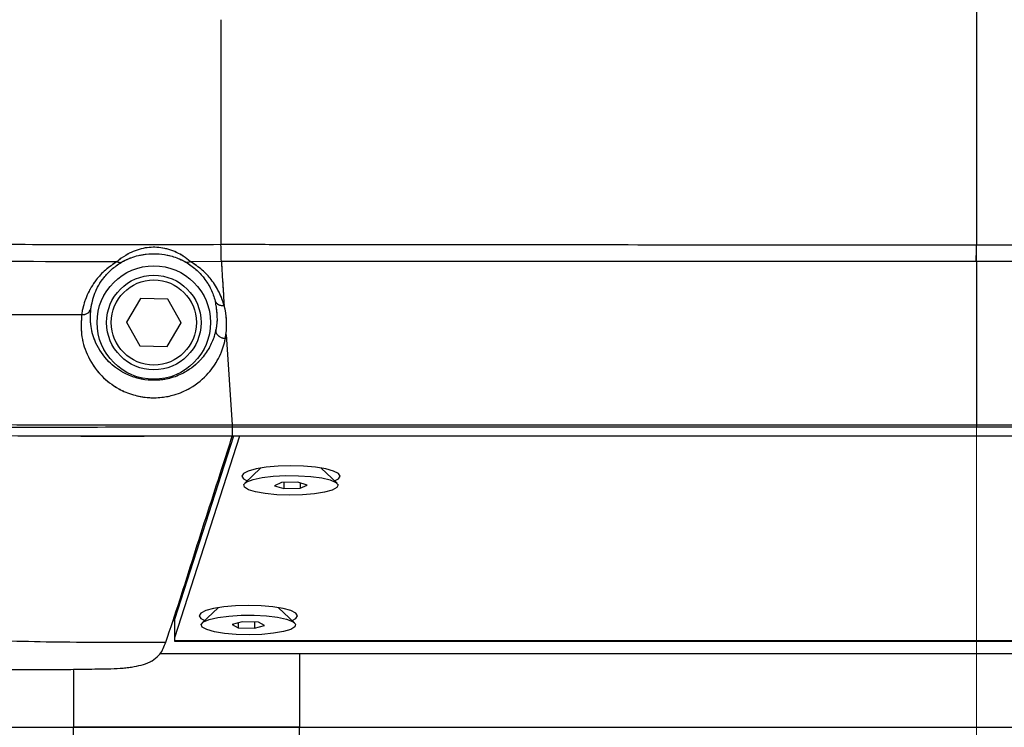
# Model space of a CAD drawing. Units: millimetres. Extents: x 0 to 297, y 0 to 210.
# Drawn here: x 160 to 167, y 73 to 78 of the extents above; entities that cross this region are included whole.
import ezdxf

# ---------------------------------------------------------------- set-up
doc = ezdxf.new("R2010")
doc.units = ezdxf.units.MM
for name, pattern in [('SLD-Center', [19.05, 15.24, -1.27, 1.27, -1.27]), ('SLD-Phantom', [12.7, 6.35, -1.27, 1.27, -1.27, 1.27, -1.27]), ('SLD-Solid', [0])]:
    doc.linetypes.add(name, pattern=pattern)
doc.layers.add('DEFAULT', color=179, linetype='SLD-Solid')
doc.styles.add('SLDTEXTSTYLE2', font='GOTHIC.TTF', dxfattribs={"width": 0.913})
doc.dimstyles.new('SLDDIMSTYLE1', dxfattribs={"dimtxt": 3.5, "dimasz": 3.302, "dimexe": 0, "dimexo": 0.0625, "dimgap": 0.875, "dimtad": 1, "dimdec": 0, "dimlfac": 15, "dimrnd": 1e-09, "dimzin": 12, "dimdsep": 46, "dimtxsty": 'SLDTEXTSTYLE2', "dimsah": 1, "dimcen": 0.09, "dimadec": 0, "dimazin": 3, "dimtfac": 1, "dimtdec": 0, "dimtmove": 0, "dimatfit": 0, "dimfxl": 0, "dimfrac": 2, "dimtolj": 1, "dimtzin": 12, "dimarcsym": 0})
doc.dimstyles.new('SLDDIMSTYLE2', dxfattribs={"dimtxt": 3.5, "dimasz": 3.302, "dimexe": 0, "dimexo": 0.0625, "dimgap": 0.875, "dimtad": 1, "dimdec": 0, "dimlfac": 15, "dimrnd": 1e-09, "dimzin": 12, "dimdsep": 46, "dimtxsty": 'SLDTEXTSTYLE2', "dimsah": 1, "dimcen": 0.09, "dimadec": 0, "dimazin": 3, "dimtfac": 1, "dimtdec": 0, "dimtofl": 0, "dimtmove": 0, "dimatfit": 3, "dimfxl": 0, "dimfrac": 2, "dimtolj": 1, "dimtzin": 12, "dimarcsym": 0})

# ---------------------------------------------------------------- blocks, each defined once
blk = doc.blocks.new('_D_4')
at = {"layer": 'DEFAULT'}
for p, q in [((166.1893, 80.5347), (133.9378, 80.5347)), ((134.9378, 80.5347), (134.9378, 35.8681)), ((153.4345, 35.8681), (133.9378, 35.8681))]:
    blk.add_line(p, q, dxfattribs=at)
for points in [[(134.9378, 80.5347), (134.4298, 77.2327), (135.4458, 77.2327)], [(134.9378, 35.8681), (135.4458, 39.1701), (134.4298, 39.1701)]]:
    blk.add_solid(points, dxfattribs=at)
at = {"layer": 'DEFAULT', "char_height": 3.5, "attachment_point": 1, "rotation": 90, "style": 'SLDTEXTSTYLE2'}
for s, insert in [('Seat height', (136.0232, 43.0935)), ('800 Max', (130.4669, 46.6056)), (' Min', (124.9107, 55.1904)), ('670', (124.9107, 47.432))]:
    blk.add_mtext(s, dxfattribs=dict(at, insert=insert))
blk = doc.blocks.new('_D_5')
at = {"layer": 'DEFAULT'}
for p, q in [((166.9928, 148.8341), (166.9928, 163.8553)), ((213.8072, 59.9871), (213.8072, 163.8553)), ((166.9928, 162.8553), (160.6428, 162.8553)), ((213.8072, 162.8553), (166.9928, 162.8553)), ((213.8072, 162.8553), (220.1572, 162.8553))]:
    blk.add_line(p, q, dxfattribs=at)
for points in [[(166.9928, 162.8553), (163.6908, 163.3633), (163.6908, 162.3473)], [(213.8072, 162.8553), (217.1092, 162.3473), (217.1092, 163.3633)]]:
    blk.add_solid(points, dxfattribs=at)
at = {"layer": 'DEFAULT', "insert": (186.0624, 167.326), "char_height": 3.5, "attachment_point": 1, "style": 'SLDTEXTSTYLE2'}
blk.add_mtext('702', dxfattribs=at)

msp = doc.modelspace()

# ---------------------------------------------------------------- linework, layer by layer
at = {"color": 7, "linetype": 'SLD-Solid', "lineweight": 25}
for p, q in [((166.9938, 76.4989), (166.9927, 76.4989)), ((161.4493, 76.3857), (161.6688, 76.3864)), ((161.6688, 76.3864), (161.6688, 76.3864)), ((166.9914, 76.3868), (166.9927, 76.3868)), ((161.0991, 76.1229), (161.0003, 75.9577)), ((161.2915, 76.1199), (161.0991, 76.1229)), ((161.3851, 75.9517), (161.2915, 76.1199)), ((161.0003, 75.9577), (161.0939, 75.7896)), ((161.2863, 75.7866), (161.3851, 75.9517)), ((161.6993, 75.8562), (161.6965, 75.8406)), ((161.7017, 75.8694), (161.6993, 75.8562)), ((161.7017, 75.8694), (161.7451, 75.2347)), ((161.0939, 75.7896), (161.2863, 75.7866)), ((161.7451, 75.2347), (161.7459, 75.2347)), ((161.7451, 75.2347), (161.7451, 75.2179)), ((161.7459, 75.2179), (161.7451, 75.2179)), ((161.7459, 75.2179), (161.7459, 75.154)), ((161.7975, 75.154), (161.3386, 73.7316)), ((161.7555, 75.154), (161.3386, 73.862)), ((161.9459, 74.9287), (161.8336, 74.8214)), ((162.4851, 74.8214), (162.3728, 74.9287)), ((162.0932, 74.8264), (162.0443, 74.8046)), ((162.0443, 74.8046), (162.1105, 74.785)), ((162.2082, 74.8285), (162.0932, 74.8264)), ((162.1105, 74.8267), (162.1105, 74.785)), ((162.1105, 74.785), (162.2255, 74.787)), ((162.2744, 74.8088), (162.2082, 74.8285)), ((162.2255, 74.8233), (162.2255, 74.787)), ((162.2255, 74.787), (162.2744, 74.8088)), ((161.6459, 73.9446), (161.5336, 73.8373)), ((162.1851, 73.8373), (162.0728, 73.9446)), ((161.328, 73.8547), (161.3386, 73.8547)), ((161.3386, 73.862), (161.3386, 73.7316)), ((161.8165, 73.8449), (161.7451, 73.826)), ((161.7451, 73.826), (161.7879, 73.8037)), ((161.7879, 73.8373), (161.7879, 73.8037)), ((161.7879, 73.8037), (161.9022, 73.8003)), ((161.9308, 73.8415), (161.8165, 73.8449)), ((161.9022, 73.8423), (161.9022, 73.8003)), ((161.9022, 73.8003), (161.9736, 73.8192)), ((161.9736, 73.8192), (161.9308, 73.8415)), ((161.3386, 73.7316), (161.3386, 73.7125)), ((161.3386, 73.7125), (172.6133, 73.7125)), ((161.3386, 73.7125), (161.3386, 73.7087)), ((161.3386, 73.7087), (172.6133, 73.7087)), ((161.2366, 73.6214), (162.2194, 73.6214)), ((162.2194, 73.6214), (162.2194, 73.1014)), ((162.2194, 73.6214), (171.7659, 73.6214)), ((158.2604, 73.1014), (160.6257, 73.1014)), ((160.6257, 72.5814), (160.6257, 73.1014)), ((162.2194, 73.1014), (171.7659, 73.1014)), ((162.2194, 72.5814), (162.2194, 73.1014))]:
    msp.add_line(p, q, dxfattribs=at)
at = {"color": 7, "linetype": 'SLD-Phantom', "lineweight": 18}
for p, q in [((166.9938, 76.4989), (166.9927, 76.4989)), ((161.4493, 76.3857), (161.6688, 76.3864)), ((161.6688, 76.3864), (161.6688, 76.3864)), ((166.9914, 76.3868), (166.9927, 76.3868)), ((161.0991, 76.1229), (161.0003, 75.9577)), ((161.2915, 76.1199), (161.0991, 76.1229)), ((161.3851, 75.9517), (161.2915, 76.1199)), ((161.0003, 75.9577), (161.0939, 75.7896)), ((161.2863, 75.7866), (161.3851, 75.9517)), ((161.6993, 75.8562), (161.6965, 75.8406)), ((161.7017, 75.8694), (161.6993, 75.8562)), ((161.7017, 75.8694), (161.7451, 75.2347)), ((161.0939, 75.7896), (161.2863, 75.7866)), ((161.7451, 75.2347), (161.7459, 75.2347)), ((161.7451, 75.2347), (161.7451, 75.2179)), ((161.7459, 75.2179), (161.7451, 75.2179)), ((161.7459, 75.2179), (161.7459, 75.154)), ((161.7975, 75.154), (161.3386, 73.7316)), ((161.7555, 75.154), (161.3386, 73.862)), ((161.9459, 74.9287), (161.8336, 74.8214)), ((162.4851, 74.8214), (162.3728, 74.9287)), ((162.0932, 74.8264), (162.0443, 74.8046)), ((162.0443, 74.8046), (162.1105, 74.785)), ((162.2082, 74.8285), (162.0932, 74.8264)), ((162.1105, 74.8267), (162.1105, 74.785)), ((162.1105, 74.785), (162.2255, 74.787)), ((162.2744, 74.8088), (162.2082, 74.8285)), ((162.2255, 74.8233), (162.2255, 74.787)), ((162.2255, 74.787), (162.2744, 74.8088)), ((161.6459, 73.9446), (161.5336, 73.8373)), ((162.1851, 73.8373), (162.0728, 73.9446)), ((161.328, 73.8547), (161.3386, 73.8547)), ((161.3386, 73.862), (161.3386, 73.7316)), ((161.8165, 73.8449), (161.7451, 73.826)), ((161.7451, 73.826), (161.7879, 73.8037)), ((161.7879, 73.8373), (161.7879, 73.8037)), ((161.7879, 73.8037), (161.9022, 73.8003)), ((161.9308, 73.8415), (161.8165, 73.8449)), ((161.9022, 73.8423), (161.9022, 73.8003)), ((161.9022, 73.8003), (161.9736, 73.8192)), ((161.9736, 73.8192), (161.9308, 73.8415)), ((161.3386, 73.7316), (161.3386, 73.7125)), ((161.3386, 73.7125), (172.6133, 73.7125)), ((161.3386, 73.7125), (161.3386, 73.7087)), ((161.3386, 73.7087), (172.6133, 73.7087)), ((161.2366, 73.6214), (162.2194, 73.6214)), ((162.2194, 73.6214), (162.2194, 73.1014)), ((162.2194, 73.6214), (171.7659, 73.6214)), ((160.6257, 73.1014), (158.2604, 73.1014)), ((160.6257, 72.5814), (160.6257, 73.1014)), ((162.2194, 72.5814), (162.2194, 73.1014)), ((171.7659, 73.1014), (162.2194, 73.1014))]:
    msp.add_line(p, q, dxfattribs=at)
at = {"color": 8, "linetype": 'SLD-Phantom', "lineweight": 18}
msp.add_line((160.6257, 73.5103), (160.6257, 73.1014), dxfattribs=at)
at = {"color": 8, "linetype": 'SLD-Solid', "lineweight": 25}
msp.add_line((160.6257, 73.502), (160.6257, 73.1014), dxfattribs=at)
at = {"color": 7, "linetype": 'SLD-Solid', "lineweight": 25, "flags": 128}
for points in [[(161.7459, 75.2347), (161.7459, 75.2318), (161.7459, 75.2292), (161.7459, 75.2268), (161.7459, 75.2245), (161.7459, 75.2225), (161.7459, 75.2208), (161.7459, 75.2192), (161.7459, 75.2179)], [(166.9928, 75.2334), (166.9928, 75.2307), (166.9928, 75.2282), (166.9928, 75.2258), (166.9928, 75.2237), (166.9928, 75.2218), (166.9928, 75.2201), (166.9928, 75.2186), (166.9928, 75.2173)], [(162.1593, 74.944), (162.0696, 74.9415), (161.986, 74.9343), (161.9142, 74.9229), (161.8591, 74.908), (161.8245, 74.8906), (161.8127, 74.8719), (161.8245, 74.8533), (161.8517, 74.8387)], [(162.467, 74.8387), (162.4942, 74.8533), (162.506, 74.8719), (162.4942, 74.8906), (162.4596, 74.908), (162.4045, 74.9229), (162.3327, 74.9343), (162.2491, 74.9415), (162.1593, 74.944)], [(162.3004, 74.8695), (162.3767, 74.8593), (162.4368, 74.8451), (162.4763, 74.8281), (162.4924, 74.8096), (162.4837, 74.7908), (162.451, 74.7732), (162.3967, 74.758), (162.3247, 74.7465), (162.2405, 74.7395), (162.1503, 74.7374), (162.0607, 74.7405), (161.9785, 74.7485), (161.9096, 74.7608), (161.8593, 74.7765), (161.8313, 74.7945), (161.8275, 74.8133), (161.8484, 74.8317), (161.8923, 74.8482), (161.9561, 74.8616), (162.0349, 74.871), (162.1229, 74.8756), (162.2137, 74.8751), (162.3004, 74.8695)], [(161.8593, 73.9599), (161.7696, 73.9574), (161.686, 73.9502), (161.6142, 73.9388), (161.5591, 73.9238), (161.5245, 73.9065), (161.5127, 73.8878), (161.5245, 73.8691), (161.5517, 73.8546)], [(162.167, 73.8546), (162.1942, 73.8691), (162.206, 73.8878), (162.1942, 73.9065), (162.1596, 73.9238), (162.1045, 73.9388), (162.0327, 73.9502), (161.9491, 73.9574), (161.8593, 73.9599)], [(162.0656, 73.877), (162.1286, 73.8635), (162.1716, 73.8468), (162.1915, 73.8284), (162.1867, 73.8096), (162.1577, 73.7917), (162.1066, 73.7761), (162.0371, 73.764), (161.9544, 73.7562), (161.8647, 73.7533), (161.7745, 73.7556), (161.6907, 73.7628), (161.6194, 73.7745), (161.5659, 73.7897), (161.5341, 73.8074), (161.5265, 73.8262), (161.5435, 73.8448), (161.584, 73.8616), (161.6449, 73.8756), (161.7217, 73.8857), (161.8087, 73.8911), (161.8995, 73.8914), (161.9873, 73.8866), (162.0656, 73.877)]]:
    msp.add_lwpolyline(points, dxfattribs=at)
at = {"color": 7, "linetype": 'SLD-Phantom', "lineweight": 18, "flags": 128}
for points in [[(161.7459, 75.2347), (161.7459, 75.2318), (161.7459, 75.2292), (161.7459, 75.2268), (161.7459, 75.2245), (161.7459, 75.2225), (161.7459, 75.2208), (161.7459, 75.2192), (161.7459, 75.2179)], [(166.9928, 75.2334), (166.9928, 75.2307), (166.9928, 75.2282), (166.9928, 75.2258), (166.9928, 75.2237), (166.9928, 75.2218), (166.9928, 75.2201), (166.9928, 75.2186), (166.9928, 75.2173)], [(162.1593, 74.944), (162.0696, 74.9415), (161.986, 74.9343), (161.9142, 74.9229), (161.8591, 74.908), (161.8245, 74.8906), (161.8127, 74.8719), (161.8245, 74.8533), (161.8517, 74.8387)], [(162.467, 74.8387), (162.4942, 74.8533), (162.506, 74.8719), (162.4942, 74.8906), (162.4596, 74.908), (162.4045, 74.9229), (162.3327, 74.9343), (162.2491, 74.9415), (162.1593, 74.944)], [(162.3004, 74.8695), (162.3767, 74.8593), (162.4368, 74.8451), (162.4763, 74.8281), (162.4924, 74.8096), (162.4837, 74.7908), (162.451, 74.7732), (162.3967, 74.758), (162.3247, 74.7465), (162.2405, 74.7395), (162.1503, 74.7374), (162.0607, 74.7405), (161.9785, 74.7485), (161.9096, 74.7608), (161.8593, 74.7765), (161.8313, 74.7945), (161.8275, 74.8133), (161.8484, 74.8317), (161.8923, 74.8482), (161.9561, 74.8616), (162.0349, 74.871), (162.1229, 74.8756), (162.2137, 74.8751), (162.3004, 74.8695)], [(161.8593, 73.9599), (161.7696, 73.9574), (161.686, 73.9502), (161.6142, 73.9388), (161.5591, 73.9238), (161.5245, 73.9065), (161.5127, 73.8878), (161.5245, 73.8691), (161.5517, 73.8546)], [(162.167, 73.8546), (162.1942, 73.8691), (162.206, 73.8878), (162.1942, 73.9065), (162.1596, 73.9238), (162.1045, 73.9388), (162.0327, 73.9502), (161.9491, 73.9574), (161.8593, 73.9599)], [(162.0656, 73.877), (162.1286, 73.8635), (162.1716, 73.8468), (162.1915, 73.8284), (162.1867, 73.8096), (162.1577, 73.7917), (162.1066, 73.7761), (162.0371, 73.764), (161.9544, 73.7562), (161.8647, 73.7533), (161.7745, 73.7556), (161.6907, 73.7628), (161.6194, 73.7745), (161.5659, 73.7897), (161.5341, 73.8074), (161.5265, 73.8262), (161.5435, 73.8448), (161.584, 73.8616), (161.6449, 73.8756), (161.7217, 73.8857), (161.8087, 73.8911), (161.8995, 73.8914), (161.9873, 73.8866), (162.0656, 73.877)]]:
    msp.add_lwpolyline(points, dxfattribs=at)
at = {"color": 7, "linetype": 'SLD-Solid', "lineweight": 25}
for radius in [0.4, 0.3333, 0.3]:
    msp.add_circle((161.1927, 75.9547), radius, dxfattribs=at)
at = {"color": 7, "linetype": 'SLD-Phantom', "lineweight": 18}
for radius in [0.4, 0.3333, 0.3]:
    msp.add_circle((161.1927, 75.9547), radius, dxfattribs=at)
at = {"color": 7, "linetype": 'SLD-Solid', "lineweight": 25}
for centre, radius, start, end in [((159.7326, 76.5132), 7.2612, 359.00289, 359.88717), ((160.9542, 76.413), 0.0347, 235.05625, 288.56482), ((161.4289, 76.4148), 0.0355, 251.50502, 305.09166)]:
    msp.add_arc(centre, radius, start, end, dxfattribs=at)
at = {"color": 7, "linetype": 'SLD-Phantom', "lineweight": 18}
for centre, radius, start, end in [((159.7326, 76.5132), 7.2612, 359.00289, 359.88717), ((160.9542, 76.413), 0.0347, 235.05625, 288.56482), ((161.4289, 76.4148), 0.0355, 251.50502, 305.09166)]:
    msp.add_arc(centre, radius, start, end, dxfattribs=at)
at = {"color": 7, "linetype": 'SLD-Solid', "lineweight": 25}
for points, knots in [([(166.9927, 82.1139), (166.9927, 81.7382), (166.9927, 80.9867), (166.9927, 79.8545), (166.9927, 78.7257), (166.9927, 77.6039), (166.9927, 76.8672), (166.9927, 76.4989)], [0, 0, 0, 0, 0.19995, 0.399965, 0.60003, 0.800044, 1, 1, 1, 1]), ([(161.6661, 78.0894), (161.6661, 77.8234), (161.6661, 77.2915), (161.6661, 76.7664), (161.6661, 76.5038)], [0, 0, 0, 0, 0.500018, 1, 1, 1, 1]), ([(161.6661, 76.5038), (161.0993, 76.5011), (160.2483, 76.4971), (159.1135, 76.5277), (158.3769, 76.5911), (157.7607, 76.6946), (157.26, 76.8216), (156.7669, 76.9966), (156.4536, 77.157), (156.297, 77.2372)], [0, 0, 0, 0, 0.310218, 0.465791, 0.621245, 0.714394, 0.8075, 0.903753, 1, 1, 1, 1]), ([(156.1949, 77.1637), (156.2225, 77.1482), (156.3984, 77.0497), (156.7342, 76.8893), (157.2197, 76.7125), (157.7264, 76.5831), (158.2945, 76.4864), (158.9153, 76.4262), (159.8113, 76.3859), (160.4846, 76.3851), (160.9343, 76.3846)], [0, 0, 0, 0, 0.01955, 0.124401, 0.229259, 0.337936, 0.446665, 0.584576, 0.722548, 1, 1, 1, 1]), ([(160.6838, 76.0098), (160.6544, 76.0096), (160.571, 76.0092), (160.4166, 76.0088), (160.2454, 76.0087), (160.0868, 76.0093), (159.9625, 76.0101), (159.8526, 76.0113), (159.757, 76.0126), (159.6524, 76.0143), (159.5337, 76.0168), (159.3964, 76.0205), (159.2592, 76.0251), (159.1477, 76.0296), (159.0449, 76.0344), (158.9335, 76.0402), (158.7708, 76.0503), (158.5391, 76.068), (158.274, 76.0948), (158.0112, 76.1299), (157.8146, 76.1621), (157.6759, 76.1882), (157.5805, 76.2076), (157.5216, 76.2204), (157.4638, 76.2334), (157.4032, 76.2475), (157.3178, 76.2686), (157.2327, 76.291), (157.1479, 76.3146), (157.0636, 76.3394), (156.9813, 76.3651), (156.8893, 76.3952), (156.7798, 76.4333), (156.652, 76.4812), (156.538, 76.5272), (156.4696, 76.5567), (156.4454, 76.5671)], [0, 0, 0, 0, 0.020446, 0.058121, 0.107495, 0.139682, 0.168538, 0.194057, 0.216236, 0.235074, 0.266972, 0.29886, 0.330737, 0.362604, 0.376532, 0.402416, 0.44025, 0.490033, 0.564243, 0.625779, 0.674632, 0.702936, 0.724088, 0.742397, 0.74492, 0.765338, 0.785758, 0.806178, 0.826598, 0.847017, 0.867433, 0.886607, 0.914425, 0.948118, 0.981708, 1, 1, 1, 1]), ([(161.4493, 76.3857), (161.4339, 76.3981), (161.3943, 76.4301), (161.318, 76.4668), (161.226, 76.487), (161.128, 76.4858), (161.051, 76.459), (160.9909, 76.4273), (160.9601, 76.4064), (160.9392, 76.3887), (160.9343, 76.3846)], [0, 0, 0, 0, 0.122348, 0.316155, 0.41661, 0.600624, 0.802415, 0.819917, 0.958141, 1, 1, 1, 1]), ([(160.9653, 76.3801), (160.9695, 76.3826), (160.9888, 76.3936), (161.0456, 76.4191), (161.1509, 76.4437), (161.2696, 76.4387), (161.3661, 76.4087), (161.4038, 76.3885), (161.4176, 76.3811)], [0, 0, 0, 0, 0.037143, 0.167469, 0.392777, 0.693804, 0.887915, 1, 1, 1, 1]), ([(166.9927, 76.4989), (166.8414, 76.499), (165.9537, 76.4999), (164.3298, 76.5014), (162.7055, 76.5029), (161.8176, 76.5037), (161.6661, 76.5038)], [0, 0, 0, 0, 0.085214, 0.499955, 0.914658, 1, 1, 1, 1]), ([(161.6688, 76.3864), (161.6684, 76.4024), (161.6677, 76.4343), (161.6666, 76.4807), (161.6661, 76.5038)], [0, 0, 0, 0, 0.5, 1, 1, 1, 1]), ([(172.2335, 76.4935), (171.3608, 76.4952), (169.615, 76.4988), (167.8676, 76.4988), (166.9938, 76.4989)], [0, 0, 0, 0, 0.499901, 1, 1, 1, 1]), ([(160.9343, 76.3846), (160.9054, 76.3652), (160.8466, 76.3257), (160.7754, 76.2458), (160.7186, 76.1495), (160.6926, 76.0662), (160.6853, 76.0194), (160.6838, 76.0098)], [0, 0, 0, 0, 0.1843874, 0.3757582, 0.6484378, 0.9282361, 1, 1, 1, 1]), ([(160.7486, 76.0508), (160.7558, 76.0878), (160.7706, 76.1626), (160.8249, 76.2562), (160.8911, 76.33), (160.9403, 76.3633), (160.9653, 76.3801)], [0, 0, 0, 0, 0.32078, 0.649623, 0.822538, 1, 1, 1, 1]), ([(161.4176, 76.3811), (161.443, 76.3641), (161.4946, 76.3294), (161.5525, 76.264), (161.5983, 76.1898), (161.618, 76.135), (161.6252, 76.1073), (161.6253, 76.1071)], [0, 0, 0, 0, 0.215065, 0.437508, 0.715113, 0.997455, 1, 1, 1, 1]), ([(161.6884, 76.0751), (161.6884, 76.0751), (161.6799, 76.1062), (161.6568, 76.1686), (161.6043, 76.2525), (161.5372, 76.3272), (161.4789, 76.366), (161.4493, 76.3857)], [0, 0, 0, 0, 0.000007, 0.276017, 0.556727, 0.775184, 1, 1, 1, 1]), ([(161.6688, 76.3864), (162.0321, 76.3864), (162.9187, 76.3864), (164.5417, 76.3865), (165.9525, 76.3867), (166.8401, 76.3868), (166.9914, 76.3868)], [0, 0, 0, 0, 0.204781, 0.499707, 0.91473, 1, 1, 1, 1]), ([(161.6688, 76.3864), (161.6725, 76.3278), (161.679, 76.2232), (161.6855, 76.1203), (161.6884, 76.0751)], [0, 0, 0, 0, 0.56, 1, 1, 1, 1]), ([(166.9927, 76.3868), (166.9927, 76.3868), (167.2972, 76.3872), (168.3225, 76.3884), (170.0686, 76.3895), (171.5096, 76.3893), (172.2298, 76.389), (172.2298, 76.389)], [0, 0, 0, 0, 0.000001, 0.174351, 0.587117, 0.999999, 1, 1, 1, 1]), ([(166.9927, 76.3868), (166.9927, 76.1822), (166.9927, 75.7731), (166.9928, 75.4133), (166.9928, 75.2334)], [0, 0, 0, 0, 0.500007, 1, 1, 1, 1]), ([(161.6253, 76.1071), (161.6344, 76.0477), (161.6449, 75.9792), (161.6321, 75.9126), (161.6304, 75.9037)], [0, 0, 0, 0, 0.866897, 1, 1, 1, 1]), ([(161.6253, 76.1071), (161.6274, 76.1029), (161.6323, 76.0933), (161.6464, 76.0818), (161.666, 76.0741), (161.6809, 76.0742), (161.6883, 76.0742)], [0, 0, 0, 0, 0.202027, 0.467075, 0.733537, 1, 1, 1, 1]), ([(160.6838, 76.0098), (160.6913, 76.0101), (160.7064, 76.0107), (160.7263, 76.0196), (160.7418, 76.0331), (160.7463, 76.0449), (160.7486, 76.0508)], [0, 0, 0, 0, 0.25, 0.5, 0.75, 1, 1, 1, 1]), ([(161.6304, 75.9037), (161.6285, 75.8956), (161.6203, 75.859), (161.5959, 75.7945), (161.5576, 75.7333), (161.5019, 75.6681), (161.4376, 75.6129), (161.332, 75.5661), (161.2447, 75.5482), (161.1868, 75.5466), (161.128, 75.5508), (161.0577, 75.5647), (160.9582, 75.6076), (160.8544, 75.6896), (160.7819, 75.8013), (160.743, 75.9275), (160.7467, 76.0095), (160.7486, 76.0508)], [0, 0, 0, 0, 0.022933, 0.103876, 0.18593, 0.206691, 0.308621, 0.368718, 0.406893, 0.44081, 0.448864, 0.491092, 0.546304, 0.637197, 0.772302, 0.884997, 1, 1, 1, 1]), ([(161.6883, 76.0742), (161.6883, 76.0742), (161.6883, 76.0742), (161.6883, 76.0743), (161.6883, 76.0743), (161.6884, 76.0744), (161.6884, 76.0747), (161.6884, 76.075), (161.6884, 76.0751)], [0, 0, 0, 0, 0.009504, 0.022055, 0.045293, 0.144659, 0.536927, 1, 1, 1, 1]), ([(161.6885, 76.0734), (161.6885, 76.0734), (161.6884, 76.0737), (161.6883, 76.074), (161.6883, 76.0742)], [0, 0, 0, 0, 0.0026455, 1, 1, 1, 1]), ([(161.7016, 75.8713), (161.7016, 75.8713), (161.7105, 75.938), (161.7065, 76.0062), (161.6885, 76.0734), (161.6885, 76.0734)], [0, 0, 0, 0, 0.0000111, 0.9999889, 1, 1, 1, 1]), ([(161.7451, 75.2179), (161.6503, 75.218), (161.2603, 75.2183), (160.575, 75.2139), (159.6892, 75.2169), (158.8757, 75.2479), (158.1724, 75.3118), (157.5815, 75.4093), (157.0352, 75.5456), (156.5002, 75.7227), (156.1605, 75.881), (155.9909, 75.96)], [0, 0, 0, 0, 0.048486, 0.199674, 0.350852, 0.501944, 0.616289, 0.712109, 0.808254, 0.904306, 1, 1, 1, 1]), ([(155.9969, 75.9719), (156.1637, 75.8935), (156.4973, 75.7368), (157.0269, 75.5567), (157.5757, 75.424), (158.1715, 75.3287), (158.8268, 75.2681), (159.5392, 75.2396), (160.4246, 75.2321), (161.16, 75.2346), (161.6504, 75.2347), (161.7451, 75.2347)], [0, 0, 0, 0, 0.094388, 0.188756, 0.286068, 0.383423, 0.497721, 0.623126, 0.748687, 0.951453, 1, 1, 1, 1]), ([(160.6838, 76.0098), (160.6811, 75.9633), (160.6756, 75.8691), (160.7184, 75.7223), (160.8022, 75.5905), (160.9224, 75.4944), (161.0377, 75.4444), (161.1444, 75.4231), (161.2465, 75.424), (161.3532, 75.4461), (161.4752, 75.5005), (161.5788, 75.5901), (161.6529, 75.7004), (161.6886, 75.7931), (161.6984, 75.8504), (161.7017, 75.8695)], [0, 0, 0, 0, 0.106886, 0.216369, 0.346006, 0.43514, 0.491028, 0.535126, 0.579455, 0.619334, 0.680207, 0.780018, 0.866797, 0.955846, 1, 1, 1, 1]), ([(161.6965, 75.8406), (161.6891, 75.8416), (161.6742, 75.8438), (161.6543, 75.8545), (161.6389, 75.8699), (161.6306, 75.8873), (161.6304, 75.8989), (161.6304, 75.9037)], [0, 0, 0, 0, 0.2058894, 0.4117789, 0.6176684, 0.8409364, 1, 1, 1, 1]), ([(161.6993, 75.8562), (161.7001, 75.8612), (161.7009, 75.8663), (161.7016, 75.8713), (161.7016, 75.8713)], [0, 0, 0, 0, 0.999854, 1, 1, 1, 1]), ([(161.7459, 75.154), (161.2717, 75.1525), (160.5603, 75.1501), (159.6121, 75.1609), (159.1263, 75.1684), (158.8793, 75.1912), (158.8685, 75.1922)], [0, 0, 0, 0, 0.494232, 0.74147, 0.98866, 1, 1, 1, 1]), ([(161.7459, 75.2347), (162.4167, 75.2343), (163.95, 75.2335), (165.6989, 75.2334), (166.7771, 75.2334), (166.9928, 75.2334)], [0, 0, 0, 0, 0.383508, 0.876702, 1, 1, 1, 1]), ([(166.9928, 75.2173), (166.778, 75.2173), (165.704, 75.2171), (164.6258, 75.2171), (163.0917, 75.2174), (162.4167, 75.2176), (161.7459, 75.2179)], [0, 0, 0, 0, 0.122813, 0.614064, 0.616491, 1, 1, 1, 1]), ([(166.9928, 75.2334), (167.7006, 75.2337), (168.9289, 75.2341), (170.6777, 75.2351), (171.7188, 75.2358), (172.2393, 75.2362)], [0, 0, 0, 0, 0.404711, 0.702355, 1, 1, 1, 1]), ([(172.2392, 75.2175), (171.5686, 75.2176), (170.0354, 75.2177), (168.2866, 75.2174), (167.2084, 75.2173), (166.9928, 75.2173)], [0, 0, 0, 0, 0.383472, 0.876694, 1, 1, 1, 1]), ([(160.9722, 75.1538), (160.7542, 75.1532), (160.1801, 75.1515), (159.6062, 75.1642), (159.2502, 75.1721)], [0, 0, 0, 0, 0.379803, 1, 1, 1, 1]), ([(161.7459, 75.154), (161.5279, 75.154), (161.27, 75.1541), (161.0121, 75.1538), (160.9722, 75.1538)], [0, 0, 0, 0, 0.845316, 1, 1, 1, 1]), ([(161.2767, 73.7013), (161.3098, 73.7987), (161.3759, 73.9934), (161.5076, 74.4157), (161.631, 74.7964), (161.7215, 75.0778), (161.7459, 75.154)], [0, 0, 0, 0, 0.210818, 0.421681, 0.843356, 1, 1, 1, 1]), ([(172.2394, 75.154), (170.2806, 75.1536), (166.7828, 75.1528), (163.285, 75.1537), (161.7459, 75.154)], [0, 0, 0, 0, 0.56, 1, 1, 1, 1]), ([(155.3069, 74.6821), (155.4232, 74.6251), (155.6567, 74.5105), (156.023, 74.3592), (156.4118, 74.2222), (156.8348, 74.1001), (157.3021, 73.9921), (157.7807, 73.9064), (158.27, 73.8389), (158.7683, 73.7866), (159.3159, 73.7453), (159.9174, 73.7164), (160.577, 73.6999), (161.0366, 73.7008), (161.2767, 73.7013)], [0, 0, 0, 0, 0.063561, 0.127707, 0.194521, 0.265937, 0.343815, 0.429967, 0.50463, 0.586355, 0.675975, 0.774295, 0.882072, 1, 1, 1, 1]), ([(160.7947, 73.5127), (160.8025, 73.5127), (160.8782, 73.5124), (161.0011, 73.5183), (161.1529, 73.5459), (161.245, 73.6136), (161.2661, 73.6721), (161.2767, 73.7013)], [0, 0, 0, 0, 0.0255584, 0.2492632, 0.4728795, 0.7363118, 1, 1, 1, 1]), ([(161.2366, 73.6214), (161.2588, 73.6214), (161.3113, 73.6214), (161.4049, 73.6214), (161.5126, 73.6214), (161.6289, 73.6214), (161.7805, 73.6214), (161.9784, 73.6214), (162.1349, 73.6214), (162.2194, 73.6214)], [0, 0, 0, 0, 0.078176, 0.184981, 0.296733, 0.414227, 0.538146, 0.750624, 1, 1, 1, 1]), ([(160.0802, 73.5087), (160.166, 73.5085), (160.3461, 73.5081), (160.5982, 73.5094), (160.7624, 73.5122), (160.8209, 73.5132)], [0, 0, 0, 0, 0.369744, 0.77564, 1, 1, 1, 1]), ([(160.6257, 73.1014), (160.6776, 73.1014), (160.7738, 73.1014), (160.9168, 73.1014), (161.0489, 73.1014), (161.1739, 73.1014), (161.3249, 73.1014), (161.517, 73.1014), (161.716, 73.1014), (161.8955, 73.1014), (162.0518, 73.1014), (162.1617, 73.1014), (162.2194, 73.1014)], [0, 0, 0, 0, 0.13525, 0.250532, 0.33928, 0.422066, 0.499837, 0.618368, 0.749292, 0.824008, 0.907518, 1, 1, 1, 1]), ([(162.2194, 73.1014), (162.135, 73.1014), (161.9786, 73.1014), (161.7674, 73.1014), (161.591, 73.1014), (161.4412, 73.1014), (161.28, 73.1014), (161.1061, 73.1014), (160.9536, 73.1014), (160.8299, 73.1014), (160.7282, 73.1014), (160.661, 73.1014), (160.6257, 73.1014)], [0, 0, 0, 0, 0.13525, 0.250532, 0.33928, 0.422066, 0.499837, 0.618368, 0.749292, 0.824008, 0.907518, 1, 1, 1, 1])]:
    msp.add_open_spline(points, degree=3, knots=knots, dxfattribs=at)
at = {"color": 7, "linetype": 'SLD-Phantom', "lineweight": 18}
for points, knots in [([(166.9927, 82.1139), (166.9927, 81.7382), (166.9927, 80.9867), (166.9927, 79.8545), (166.9927, 78.7257), (166.9927, 77.6039), (166.9927, 76.8672), (166.9927, 76.4989)], [0, 0, 0, 0, 0.19995, 0.399965, 0.60003, 0.800044, 1, 1, 1, 1]), ([(161.6661, 78.0894), (161.6661, 77.8234), (161.6661, 77.2915), (161.6661, 76.7664), (161.6661, 76.5038)], [0, 0, 0, 0, 0.500018, 1, 1, 1, 1]), ([(161.6661, 76.5038), (161.0993, 76.5011), (160.2483, 76.4971), (159.1135, 76.5277), (158.3769, 76.5911), (157.7607, 76.6946), (157.26, 76.8216), (156.7669, 76.9966), (156.4536, 77.157), (156.297, 77.2372)], [0, 0, 0, 0, 0.310218, 0.465791, 0.621245, 0.714394, 0.8075, 0.903753, 1, 1, 1, 1]), ([(156.1949, 77.1637), (156.2225, 77.1482), (156.3984, 77.0497), (156.7342, 76.8893), (157.2197, 76.7125), (157.7264, 76.5831), (158.2945, 76.4864), (158.9153, 76.4262), (159.8113, 76.3859), (160.4846, 76.3851), (160.9343, 76.3846)], [0, 0, 0, 0, 0.01955, 0.124401, 0.229259, 0.337936, 0.446665, 0.584576, 0.722548, 1, 1, 1, 1]), ([(160.6838, 76.0098), (160.6544, 76.0096), (160.571, 76.0092), (160.4166, 76.0088), (160.2454, 76.0087), (160.0868, 76.0093), (159.9625, 76.0101), (159.8526, 76.0113), (159.757, 76.0126), (159.6524, 76.0143), (159.5337, 76.0168), (159.3964, 76.0205), (159.2592, 76.0251), (159.1477, 76.0296), (159.0449, 76.0344), (158.9335, 76.0402), (158.7708, 76.0503), (158.5391, 76.068), (158.274, 76.0948), (158.0112, 76.1299), (157.8146, 76.1621), (157.6759, 76.1882), (157.5805, 76.2076), (157.5216, 76.2204), (157.4638, 76.2334), (157.4032, 76.2475), (157.3178, 76.2686), (157.2327, 76.291), (157.1479, 76.3146), (157.0636, 76.3394), (156.9813, 76.3651), (156.8893, 76.3952), (156.7798, 76.4333), (156.652, 76.4812), (156.538, 76.5272), (156.4696, 76.5567), (156.4454, 76.5671)], [0, 0, 0, 0, 0.020446, 0.058121, 0.107495, 0.139682, 0.168538, 0.194057, 0.216236, 0.235074, 0.266972, 0.29886, 0.330737, 0.362604, 0.376532, 0.402416, 0.44025, 0.490033, 0.564243, 0.625779, 0.674632, 0.702936, 0.724088, 0.742397, 0.74492, 0.765338, 0.785758, 0.806178, 0.826598, 0.847017, 0.867433, 0.886607, 0.914425, 0.948118, 0.981708, 1, 1, 1, 1]), ([(161.4493, 76.3857), (161.4339, 76.3981), (161.3943, 76.4301), (161.318, 76.4668), (161.226, 76.487), (161.128, 76.4858), (161.051, 76.459), (160.9909, 76.4273), (160.9601, 76.4064), (160.9392, 76.3887), (160.9343, 76.3846)], [0, 0, 0, 0, 0.122348, 0.316155, 0.41661, 0.600624, 0.802415, 0.819917, 0.958141, 1, 1, 1, 1]), ([(160.9653, 76.3801), (160.9695, 76.3826), (160.9888, 76.3936), (161.0456, 76.4191), (161.1509, 76.4437), (161.2696, 76.4387), (161.3661, 76.4087), (161.4038, 76.3885), (161.4176, 76.3811)], [0, 0, 0, 0, 0.037143, 0.167469, 0.392777, 0.693804, 0.887915, 1, 1, 1, 1]), ([(166.9927, 76.4989), (166.8414, 76.499), (165.9537, 76.4999), (164.3298, 76.5014), (162.7055, 76.5029), (161.8176, 76.5037), (161.6661, 76.5038)], [0, 0, 0, 0, 0.085214, 0.499955, 0.914658, 1, 1, 1, 1]), ([(161.6688, 76.3864), (161.6684, 76.4024), (161.6677, 76.4343), (161.6666, 76.4807), (161.6661, 76.5038)], [0, 0, 0, 0, 0.5, 1, 1, 1, 1]), ([(172.2335, 76.4935), (171.3608, 76.4952), (169.615, 76.4988), (167.8676, 76.4988), (166.9938, 76.4989)], [0, 0, 0, 0, 0.499901, 1, 1, 1, 1]), ([(160.9343, 76.3846), (160.9054, 76.3652), (160.8466, 76.3257), (160.7754, 76.2458), (160.7186, 76.1495), (160.6926, 76.0662), (160.6853, 76.0194), (160.6838, 76.0098)], [0, 0, 0, 0, 0.1843874, 0.3757582, 0.6484378, 0.9282361, 1, 1, 1, 1]), ([(160.7486, 76.0508), (160.7558, 76.0878), (160.7706, 76.1626), (160.8249, 76.2562), (160.8911, 76.33), (160.9403, 76.3633), (160.9653, 76.3801)], [0, 0, 0, 0, 0.32078, 0.649623, 0.822538, 1, 1, 1, 1]), ([(161.4176, 76.3811), (161.443, 76.3641), (161.4946, 76.3294), (161.5525, 76.264), (161.5983, 76.1898), (161.618, 76.135), (161.6252, 76.1073), (161.6253, 76.1071)], [0, 0, 0, 0, 0.215065, 0.437508, 0.715113, 0.997455, 1, 1, 1, 1]), ([(161.6884, 76.0751), (161.6884, 76.0751), (161.6799, 76.1062), (161.6568, 76.1686), (161.6043, 76.2525), (161.5372, 76.3272), (161.4789, 76.366), (161.4493, 76.3857)], [0, 0, 0, 0, 0.000007, 0.276017, 0.556727, 0.775184, 1, 1, 1, 1]), ([(161.6688, 76.3864), (162.0321, 76.3864), (162.9187, 76.3864), (164.5417, 76.3865), (165.9525, 76.3867), (166.8401, 76.3868), (166.9914, 76.3868)], [0, 0, 0, 0, 0.204781, 0.499707, 0.91473, 1, 1, 1, 1]), ([(161.6688, 76.3864), (161.6725, 76.3278), (161.679, 76.2232), (161.6855, 76.1203), (161.6884, 76.0751)], [0, 0, 0, 0, 0.56, 1, 1, 1, 1]), ([(166.9927, 76.3868), (166.9927, 76.3868), (167.2972, 76.3872), (168.3225, 76.3884), (170.0686, 76.3895), (171.5096, 76.3893), (172.2298, 76.389), (172.2298, 76.389)], [0, 0, 0, 0, 0.000001, 0.174351, 0.587117, 0.999999, 1, 1, 1, 1]), ([(166.9927, 76.3868), (166.9927, 76.1822), (166.9927, 75.7731), (166.9928, 75.4133), (166.9928, 75.2334)], [0, 0, 0, 0, 0.500007, 1, 1, 1, 1]), ([(161.6253, 76.1071), (161.6344, 76.0477), (161.6449, 75.9792), (161.6321, 75.9126), (161.6304, 75.9037)], [0, 0, 0, 0, 0.866897, 1, 1, 1, 1]), ([(161.6253, 76.1071), (161.6274, 76.1029), (161.6323, 76.0933), (161.6464, 76.0818), (161.666, 76.0741), (161.6809, 76.0742), (161.6883, 76.0742)], [0, 0, 0, 0, 0.202027, 0.467075, 0.733537, 1, 1, 1, 1]), ([(160.6838, 76.0098), (160.6913, 76.0101), (160.7064, 76.0107), (160.7263, 76.0196), (160.7418, 76.0331), (160.7463, 76.0449), (160.7486, 76.0508)], [0, 0, 0, 0, 0.25, 0.5, 0.75, 1, 1, 1, 1]), ([(161.6304, 75.9037), (161.6285, 75.8956), (161.6203, 75.859), (161.5959, 75.7945), (161.5576, 75.7333), (161.5019, 75.6681), (161.4376, 75.6129), (161.332, 75.5661), (161.2447, 75.5482), (161.1868, 75.5466), (161.128, 75.5508), (161.0577, 75.5647), (160.9582, 75.6076), (160.8544, 75.6896), (160.7819, 75.8013), (160.743, 75.9275), (160.7467, 76.0095), (160.7486, 76.0508)], [0, 0, 0, 0, 0.022933, 0.103876, 0.18593, 0.206691, 0.308621, 0.368718, 0.406893, 0.44081, 0.448864, 0.491092, 0.546304, 0.637197, 0.772302, 0.884997, 1, 1, 1, 1]), ([(161.6883, 76.0742), (161.6883, 76.0742), (161.6883, 76.0742), (161.6883, 76.0743), (161.6883, 76.0743), (161.6884, 76.0744), (161.6884, 76.0747), (161.6884, 76.075), (161.6884, 76.0751)], [0, 0, 0, 0, 0.009504, 0.022055, 0.045293, 0.144659, 0.536927, 1, 1, 1, 1]), ([(161.6885, 76.0734), (161.6885, 76.0734), (161.6884, 76.0737), (161.6883, 76.074), (161.6883, 76.0742)], [0, 0, 0, 0, 0.0026455, 1, 1, 1, 1]), ([(161.7016, 75.8713), (161.7016, 75.8713), (161.7105, 75.938), (161.7065, 76.0062), (161.6885, 76.0734), (161.6885, 76.0734)], [0, 0, 0, 0, 0.0000111, 0.9999889, 1, 1, 1, 1]), ([(161.7451, 75.2179), (161.6503, 75.218), (161.2603, 75.2183), (160.575, 75.2139), (159.6892, 75.2169), (158.8757, 75.2479), (158.1724, 75.3118), (157.5815, 75.4093), (157.0352, 75.5456), (156.5002, 75.7227), (156.1605, 75.881), (155.9909, 75.96)], [0, 0, 0, 0, 0.048486, 0.199674, 0.350852, 0.501944, 0.616289, 0.712109, 0.808254, 0.904306, 1, 1, 1, 1]), ([(155.9969, 75.9719), (156.1637, 75.8935), (156.4973, 75.7368), (157.0269, 75.5567), (157.5757, 75.424), (158.1715, 75.3287), (158.8268, 75.2681), (159.5392, 75.2396), (160.4246, 75.2321), (161.16, 75.2346), (161.6504, 75.2347), (161.7451, 75.2347)], [0, 0, 0, 0, 0.094388, 0.188756, 0.286068, 0.383423, 0.497721, 0.623126, 0.748687, 0.951453, 1, 1, 1, 1]), ([(160.6838, 76.0098), (160.6811, 75.9633), (160.6756, 75.8691), (160.7184, 75.7223), (160.8022, 75.5905), (160.9224, 75.4944), (161.0377, 75.4444), (161.1444, 75.4231), (161.2465, 75.424), (161.3532, 75.4461), (161.4752, 75.5005), (161.5788, 75.5901), (161.6529, 75.7004), (161.6886, 75.7931), (161.6984, 75.8504), (161.7017, 75.8695)], [0, 0, 0, 0, 0.106886, 0.216369, 0.346006, 0.43514, 0.491028, 0.535126, 0.579455, 0.619334, 0.680207, 0.780018, 0.866797, 0.955846, 1, 1, 1, 1]), ([(161.6965, 75.8406), (161.6891, 75.8416), (161.6742, 75.8438), (161.6543, 75.8545), (161.6389, 75.8699), (161.6306, 75.8873), (161.6304, 75.8989), (161.6304, 75.9037)], [0, 0, 0, 0, 0.2058894, 0.4117789, 0.6176684, 0.8409364, 1, 1, 1, 1]), ([(161.6993, 75.8562), (161.7001, 75.8612), (161.7009, 75.8663), (161.7016, 75.8713), (161.7016, 75.8713)], [0, 0, 0, 0, 0.999854, 1, 1, 1, 1]), ([(161.7459, 75.154), (161.2717, 75.1525), (160.5603, 75.1501), (159.6121, 75.1609), (159.1263, 75.1684), (158.8793, 75.1912), (158.8685, 75.1922)], [0, 0, 0, 0, 0.494232, 0.74147, 0.98866, 1, 1, 1, 1]), ([(161.7459, 75.2347), (162.4167, 75.2343), (163.95, 75.2335), (165.6989, 75.2334), (166.7771, 75.2334), (166.9928, 75.2334)], [0, 0, 0, 0, 0.383508, 0.876702, 1, 1, 1, 1]), ([(166.9928, 75.2173), (166.778, 75.2173), (165.704, 75.2171), (164.6258, 75.2171), (163.0917, 75.2174), (162.4167, 75.2176), (161.7459, 75.2179)], [0, 0, 0, 0, 0.122813, 0.614064, 0.616491, 1, 1, 1, 1]), ([(166.9928, 75.2334), (167.7006, 75.2337), (168.9289, 75.2341), (170.6777, 75.2351), (171.7188, 75.2358), (172.2393, 75.2362)], [0, 0, 0, 0, 0.404711, 0.702355, 1, 1, 1, 1]), ([(172.2392, 75.2175), (171.5686, 75.2176), (170.0354, 75.2177), (168.2866, 75.2174), (167.2084, 75.2173), (166.9928, 75.2173)], [0, 0, 0, 0, 0.383472, 0.876694, 1, 1, 1, 1]), ([(160.9722, 75.1538), (160.7542, 75.1532), (160.1801, 75.1515), (159.6062, 75.1642), (159.2502, 75.1721)], [0, 0, 0, 0, 0.379803, 1, 1, 1, 1]), ([(161.7459, 75.154), (161.5279, 75.154), (161.27, 75.1541), (161.0121, 75.1538), (160.9722, 75.1538)], [0, 0, 0, 0, 0.845316, 1, 1, 1, 1]), ([(161.2767, 73.7013), (161.3098, 73.7987), (161.3759, 73.9934), (161.5076, 74.4157), (161.631, 74.7964), (161.7215, 75.0778), (161.7459, 75.154)], [0, 0, 0, 0, 0.210818, 0.421681, 0.843356, 1, 1, 1, 1]), ([(172.2394, 75.154), (170.2806, 75.1536), (166.7828, 75.1528), (163.285, 75.1537), (161.7459, 75.154)], [0, 0, 0, 0, 0.56, 1, 1, 1, 1]), ([(155.3069, 74.6821), (155.4232, 74.6251), (155.6567, 74.5105), (156.023, 74.3592), (156.4118, 74.2222), (156.8348, 74.1001), (157.3021, 73.9921), (157.7807, 73.9064), (158.27, 73.8389), (158.7683, 73.7866), (159.3159, 73.7453), (159.9174, 73.7164), (160.577, 73.6999), (161.0366, 73.7008), (161.2767, 73.7013)], [0, 0, 0, 0, 0.063561, 0.127707, 0.194521, 0.265937, 0.343815, 0.429967, 0.50463, 0.586355, 0.675975, 0.774295, 0.882072, 1, 1, 1, 1]), ([(160.7947, 73.5127), (160.8025, 73.5127), (160.8782, 73.5124), (161.0011, 73.5183), (161.1529, 73.5459), (161.245, 73.6136), (161.2661, 73.6721), (161.2767, 73.7013)], [0, 0, 0, 0, 0.0255584, 0.2492632, 0.4728795, 0.7363118, 1, 1, 1, 1]), ([(161.2366, 73.6214), (161.2588, 73.6214), (161.3113, 73.6214), (161.4049, 73.6214), (161.5126, 73.6214), (161.6289, 73.6214), (161.7805, 73.6214), (161.9784, 73.6214), (162.1349, 73.6214), (162.2194, 73.6214)], [0, 0, 0, 0, 0.078176, 0.184981, 0.296733, 0.414227, 0.538146, 0.750624, 1, 1, 1, 1]), ([(160.0802, 73.5087), (160.166, 73.5085), (160.3461, 73.5081), (160.5982, 73.5094), (160.7624, 73.5122), (160.8209, 73.5132)], [0, 0, 0, 0, 0.3697439, 0.7756395, 1, 1, 1, 1]), ([(162.2194, 73.1014), (162.135, 73.1014), (161.9786, 73.1014), (161.7674, 73.1014), (161.591, 73.1014), (161.4412, 73.1014), (161.28, 73.1014), (161.1061, 73.1014), (160.9536, 73.1014), (160.8299, 73.1014), (160.7282, 73.1014), (160.661, 73.1014), (160.6257, 73.1014)], [0, 0, 0, 0, 0.13525, 0.250532, 0.33928, 0.422066, 0.499837, 0.618368, 0.749292, 0.824008, 0.907518, 1, 1, 1, 1]), ([(160.6257, 73.1014), (160.6776, 73.1014), (160.7738, 73.1014), (160.9168, 73.1014), (161.0489, 73.1014), (161.1739, 73.1014), (161.3249, 73.1014), (161.517, 73.1014), (161.716, 73.1014), (161.8955, 73.1014), (162.0518, 73.1014), (162.1617, 73.1014), (162.2194, 73.1014)], [0, 0, 0, 0, 0.13525, 0.250532, 0.33928, 0.422066, 0.499837, 0.618368, 0.749292, 0.824008, 0.907518, 1, 1, 1, 1])]:
    msp.add_open_spline(points, degree=3, knots=knots, dxfattribs=at)
at = {"color": 7, "linetype": 'SLD-Solid', "lineweight": 25}
msp.add_open_spline([(166.9914, 76.3868), (166.9917, 76.4024), (166.9923, 76.4336), (166.9925, 76.4771), (166.9927, 76.4989)], degree=3, dxfattribs=at)
at = {"color": 7, "linetype": 'SLD-Phantom', "lineweight": 18}
msp.add_open_spline([(166.9914, 76.3868), (166.9917, 76.4024), (166.9923, 76.4336), (166.9925, 76.4771), (166.9927, 76.4989)], degree=3, dxfattribs=at)
at = {"layer": 'DEFAULT', "linetype": 'SLD-Center', "lineweight": 18, "ltscale": 1.333333}
msp.add_line((166.9928, 35.2014), (166.9928, 147.8341), dxfattribs=at)

# ---------------------------------------------------------------- dimensions: what is measured, and where the dimension line sits
at = {"layer": 'DEFAULT'}
dim = msp.add_linear_dim(base=(166.9928, 162.8553), p1=(213.8072, 58.9871), p2=(166.9928, 147.8341), angle=0, dimstyle='SLDDIMSTYLE1', dxfattribs=at)
dim.commit()
dim.dimension.update_dxf_attribs({"geometry": '_D_5', "text_midpoint": (189.9416, 162.8553), "dimtype": 160})
dim = msp.add_linear_dim(base=(140.4939, 35.8681), p1=(167.1893, 80.5347), p2=(154.4345, 35.8681), angle=90, text='<> Min\\P800 Max', dimstyle='SLDDIMSTYLE2', dxfattribs=at)
dim.commit()
dim.dimension.update_dxf_attribs({"geometry": '_D_4', "text_midpoint": (140.4939, 55.99), "dimtype": 160})

doc.saveas('drawing.dxf')
